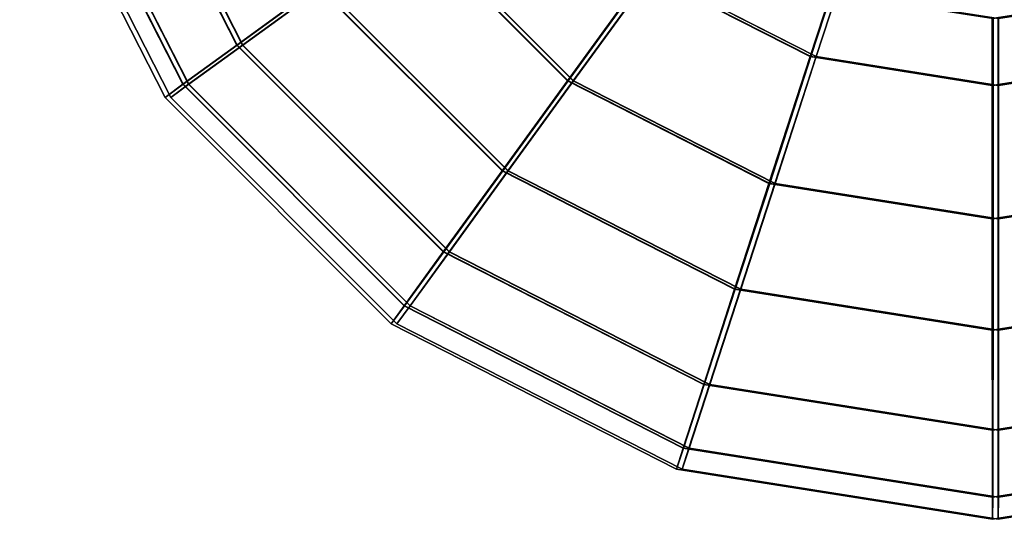
# Model space of a CAD drawing. Units: metres. Extents: x -38.4 to 38.4, y -12.6 to 9.3.
# Drawn here: x 4.2 to 5.2, y -12.6 to -12.1 of the extents above; entities that cross this region are included whole.
import ezdxf

# ---------------------------------------------------------------- set-up
doc = ezdxf.new("R2010")
doc.units = ezdxf.units.M

msp = doc.modelspace()

# ---------------------------------------------------------------- linework, layer by layer
at = {"layer": 'rims'}
for points in [[(4.981785, -12.12462, 5.322552), (5.002704, -12.060366, 5.277528), (4.855161, -11.985189, 5.277399), (4.815411, -12.039848, 5.322402)], [(5.003466, -12.060366, 4.421706), (4.982631, -12.12462, 4.37664), (4.816251, -12.039848, 4.376493), (4.855929, -11.985189, 4.421574)], [(4.861167, -11.985189, -4.415814), (4.821435, -12.039848, -4.370784), (4.987812, -12.12462, -4.370733), (5.008701, -12.060366, -4.415775)], [(4.821714, -12.039848, -5.31669), (4.861413, -11.985189, -5.271639), (5.008956, -12.060366, -5.271597), (4.988088, -12.12462, -5.316642)], [(5.166216, -12.153837, 5.322717), (5.166255, -12.086268, 5.277675), (5.002704, -12.060366, 5.277528), (4.981785, -12.12462, 5.322552)], [(5.167017, -12.086268, 4.421847), (5.167059, -12.153837, 4.376808), (4.982631, -12.12462, 4.37664), (5.003466, -12.060366, 4.421706)], [(5.008701, -12.060366, -4.415775), (4.987812, -12.12462, -4.370733), (5.172243, -12.153837, -4.370679), (5.172255, -12.086268, -4.415721)], [(4.988088, -12.12462, -5.316642), (5.008956, -12.060366, -5.271597), (5.172507, -12.086268, -5.271549), (5.172522, -12.153837, -5.316588)], [(5.350644, -12.12462, 5.322879), (5.329806, -12.060366, 5.277816), (5.166255, -12.086268, 5.277675), (5.166216, -12.153837, 5.322717)], [(5.330565, -12.060366, 4.421991), (5.351484, -12.12462, 4.37697), (5.167059, -12.153837, 4.376808), (5.167017, -12.086268, 4.421847)], [(5.172255, -12.086268, -4.415721), (5.172243, -12.153837, -4.370679), (5.356671, -12.12462, -4.370625), (5.335803, -12.060366, -4.41567)], [(5.172522, -12.153837, -5.316588), (5.172507, -12.086268, -5.271549), (5.336055, -12.060366, -5.271492), (5.35695, -12.12462, -5.316534)]]:
    msp.add_3dface(points, dxfattribs=at)
at = {"layer": 'tires'}
for points in [[(4.401078, -12.113001, 5.186907), (4.48299, -12.05343, 5.277069), (4.363029, -11.81799, 5.276961), (4.26672, -11.84931, 5.186787)], [(4.483749, -12.05343, 4.421241), (4.401681, -12.113001, 4.511256), (4.267323, -11.84931, 4.511139), (4.363791, -11.81799, 4.421136)], [(4.369026, -11.81799, -4.415961), (4.272669, -11.84931, -4.506075), (4.407024, -12.113001, -4.506036), (4.48899, -12.05343, -4.415922)], [(4.272867, -11.84931, -5.181726), (4.369281, -11.81799, -5.271786), (4.489239, -12.05343, -5.27175), (4.407222, -12.113001, -5.181687)], [(4.346538, -12.152716, 5.051727), (4.401078, -12.113001, 5.186907), (4.26672, -11.84931, 5.186787), (4.20258, -11.87019, 5.051601)], [(4.401681, -12.113001, 4.511256), (4.346898, -12.152716, 4.64634), (4.20294, -11.87019, 4.646208), (4.267323, -11.84931, 4.511139)], [(4.272669, -11.84931, -4.506075), (4.208445, -11.87019, -4.641225), (4.3524, -12.152716, -4.641183), (4.407024, -12.113001, -4.506036)], [(4.208568, -11.87019, -5.046615), (4.272867, -11.84931, -5.181726), (4.407222, -12.113001, -5.181687), (4.35252, -12.152716, -5.04657)], [(4.346898, -12.152716, 4.64634), (4.328502, -12.165954, 4.849014), (4.181346, -11.877147, 4.848885), (4.20294, -11.87019, 4.646208)], [(4.328502, -12.165954, 4.849014), (4.346538, -12.152716, 5.051727), (4.20258, -11.87019, 5.051601), (4.181346, -11.877147, 4.848885)], [(4.208445, -11.87019, -4.641225), (4.187088, -11.877147, -4.843926), (4.334241, -12.165954, -4.843881), (4.3524, -12.152716, -4.641183)], [(4.187088, -11.877147, -4.843926), (4.208568, -11.87019, -5.046615), (4.35252, -12.152716, -5.04657), (4.334241, -12.165954, -4.843881)], [(4.73598, -12.149172, 5.322336), (4.815411, -12.039848, 5.322402), (4.683375, -11.90781, 5.322285), (4.574052, -11.987242, 5.322189)], [(4.816251, -12.039848, 4.376493), (4.736826, -12.149172, 4.376427), (4.574895, -11.987242, 4.37628), (4.684215, -11.90781, 4.376376)], [(4.689399, -11.90781, -4.370823), (4.580076, -11.987242, -4.370853), (4.74201, -12.149172, -4.370808), (4.821435, -12.039848, -4.370784)], [(4.580355, -11.987242, -5.316765), (4.689678, -11.90781, -5.316732), (4.821714, -12.039848, -5.31669), (4.742283, -12.149172, -5.31672)], [(4.669833, -12.240276, 5.277231), (4.73598, -12.149172, 5.322336), (4.574052, -11.987242, 5.322189), (4.48299, -12.05343, 5.277069)], [(4.736826, -12.149172, 4.376427), (4.670595, -12.240276, 4.421409), (4.483749, -12.05343, 4.421241), (4.574895, -11.987242, 4.37628)], [(4.580076, -11.987242, -4.370853), (4.48899, -12.05343, -4.415922), (4.675833, -12.240276, -4.415868), (4.74201, -12.149172, -4.370808)], [(4.489239, -12.05343, -5.27175), (4.580355, -11.987242, -5.316765), (4.742283, -12.149172, -5.31672), (4.676085, -12.240276, -5.271693)], [(4.940028, -12.253138, 5.322513), (4.981785, -12.12462, 5.322552), (4.815411, -12.039848, 5.322402), (4.73598, -12.149172, 5.322336)], [(4.982631, -12.12462, 4.37664), (4.940868, -12.253138, 4.376607), (4.736826, -12.149172, 4.376427), (4.816251, -12.039848, 4.376493)], [(4.821435, -12.039848, -4.370784), (4.74201, -12.149172, -4.370808), (4.946055, -12.253138, -4.370745), (4.987812, -12.12462, -4.370733)], [(4.742283, -12.149172, -5.31672), (4.821714, -12.039848, -5.31669), (4.988088, -12.12462, -5.316642), (4.946331, -12.253138, -5.316654)], [(4.610346, -12.322266, 5.18709), (4.669833, -12.240276, 5.277231), (4.48299, -12.05343, 5.277069), (4.401078, -12.113001, 5.186907)], [(4.670595, -12.240276, 4.421409), (4.610943, -12.322266, 4.511439), (4.401681, -12.113001, 4.511256), (4.483749, -12.05343, 4.421241)], [(4.48899, -12.05343, -4.415922), (4.407024, -12.113001, -4.506036), (4.616289, -12.322266, -4.505973), (4.675833, -12.240276, -4.415868)], [(4.407222, -12.113001, -5.181687), (4.489239, -12.05343, -5.27175), (4.676085, -12.240276, -5.271693), (4.616487, -12.322266, -5.181624)], [(4.570749, -12.376925, 5.051925), (4.610346, -12.322266, 5.18709), (4.401078, -12.113001, 5.186907), (4.346538, -12.152716, 5.051727)], [(4.610943, -12.322266, 4.511439), (4.571109, -12.376925, 4.646532), (4.346898, -12.152716, 4.64634), (4.401681, -12.113001, 4.511256)], [(4.407024, -12.113001, -4.506036), (4.3524, -12.152716, -4.641183), (4.576611, -12.376925, -4.641111), (4.616289, -12.322266, -4.505973)], [(4.35252, -12.152716, -5.04657), (4.407222, -12.113001, -5.181687), (4.616487, -12.322266, -5.181624), (4.576734, -12.376925, -5.046501)], [(5.166216, -12.28896, 5.322717), (5.166216, -12.153837, 5.322717), (4.981785, -12.12462, 5.322552), (4.940028, -12.253138, 5.322513)], [(5.167059, -12.153837, 4.376808), (5.167059, -12.28896, 4.376808), (4.940868, -12.253138, 4.376607), (4.982631, -12.12462, 4.37664)], [(4.987812, -12.12462, -4.370733), (4.946055, -12.253138, -4.370745), (5.172243, -12.28896, -4.370679), (5.172243, -12.153837, -4.370679)], [(4.946331, -12.253138, -5.316654), (4.988088, -12.12462, -5.316642), (5.172522, -12.153837, -5.316588), (5.172522, -12.28896, -5.316588)], [(5.392401, -12.253138, 5.322915), (5.350644, -12.12462, 5.322879), (5.166216, -12.153837, 5.322717), (5.166216, -12.28896, 5.322717)], [(5.351484, -12.12462, 4.37697), (5.393244, -12.253138, 4.377006), (5.167059, -12.28896, 4.376808), (5.167059, -12.153837, 4.376808)], [(5.172243, -12.153837, -4.370679), (5.172243, -12.28896, -4.370679), (5.398431, -12.253138, -4.370613), (5.356671, -12.12462, -4.370625)], [(5.172522, -12.28896, -5.316588), (5.172522, -12.153837, -5.316588), (5.35695, -12.12462, -5.316534), (5.398704, -12.253138, -5.316522)], [(4.571109, -12.376925, 4.646532), (4.55769, -12.395147, 4.849218), (4.328502, -12.165954, 4.849014), (4.346898, -12.152716, 4.64634)], [(4.55769, -12.395147, 4.849218), (4.570749, -12.376925, 5.051925), (4.346538, -12.152716, 5.051727), (4.328502, -12.165954, 4.849014)], [(4.3524, -12.152716, -4.641183), (4.334241, -12.165954, -4.843881), (4.563435, -12.395147, -4.843812), (4.576611, -12.376925, -4.641111)], [(4.334241, -12.165954, -4.843881), (4.35252, -12.152716, -5.04657), (4.576734, -12.376925, -5.046501), (4.563435, -12.395147, -4.843812)], [(4.90527, -12.360237, 5.277438), (4.940028, -12.253138, 5.322513), (4.73598, -12.149172, 5.322336), (4.669833, -12.240276, 5.277231)], [(4.940868, -12.253138, 4.376607), (4.906032, -12.360237, 4.421613), (4.670595, -12.240276, 4.421409), (4.736826, -12.149172, 4.376427)], [(4.74201, -12.149172, -4.370808), (4.675833, -12.240276, -4.415868), (4.911267, -12.360237, -4.415796), (4.946055, -12.253138, -4.370745)], [(4.676085, -12.240276, -5.271693), (4.742283, -12.149172, -5.31672), (4.946331, -12.253138, -5.316654), (4.911522, -12.360237, -5.271618)], [(4.874031, -12.456621, 5.187327), (4.90527, -12.360237, 5.277438), (4.669833, -12.240276, 5.277231), (4.610346, -12.322266, 5.18709)], [(4.906032, -12.360237, 4.421613), (4.874634, -12.456621, 4.511676), (4.610943, -12.322266, 4.511439), (4.670595, -12.240276, 4.421409)], [(4.675833, -12.240276, -4.415868), (4.616289, -12.322266, -4.505973), (4.87998, -12.456621, -4.505895), (4.911267, -12.360237, -4.415796)], [(4.616487, -12.322266, -5.181624), (4.676085, -12.240276, -5.271693), (4.911522, -12.360237, -5.271618), (4.880178, -12.456621, -5.181543)], [(5.166255, -12.401575, 5.277675), (5.166216, -12.28896, 5.322717), (4.940028, -12.253138, 5.322513), (4.90527, -12.360237, 5.277438)], [(5.167059, -12.28896, 4.376808), (5.167017, -12.401575, 4.421847), (4.906032, -12.360237, 4.421613), (4.940868, -12.253138, 4.376607)], [(4.946055, -12.253138, -4.370745), (4.911267, -12.360237, -4.415796), (5.172255, -12.401575, -4.415721), (5.172243, -12.28896, -4.370679)], [(4.911522, -12.360237, -5.271618), (4.946331, -12.253138, -5.316654), (5.172522, -12.28896, -5.316588), (5.172507, -12.401575, -5.271549)], [(5.42724, -12.360237, 5.277906), (5.392401, -12.253138, 5.322915), (5.166216, -12.28896, 5.322717), (5.166255, -12.401575, 5.277675)], [(5.393244, -12.253138, 4.377006), (5.428005, -12.360237, 4.422084), (5.167017, -12.401575, 4.421847), (5.167059, -12.28896, 4.376808)], [(5.172243, -12.28896, -4.370679), (5.172255, -12.401575, -4.415721), (5.43324, -12.360237, -4.415646), (5.398431, -12.253138, -4.370613)], [(5.172507, -12.401575, -5.271549), (5.172522, -12.28896, -5.316588), (5.398704, -12.253138, -5.316522), (5.433489, -12.360237, -5.271471)], [(4.853277, -12.520881, 5.052177), (4.874031, -12.456621, 5.187327), (4.610346, -12.322266, 5.18709), (4.570749, -12.376925, 5.051925)], [(4.874634, -12.456621, 4.511676), (4.853631, -12.520881, 4.646784), (4.571109, -12.376925, 4.646532), (4.610943, -12.322266, 4.511439)], [(4.616289, -12.322266, -4.505973), (4.576611, -12.376925, -4.641111), (4.859136, -12.520881, -4.64103), (4.87998, -12.456621, -4.505895)], [(4.576734, -12.376925, -5.046501), (4.616487, -12.322266, -5.181624), (4.880178, -12.456621, -5.181543), (4.859262, -12.520881, -5.046423)], [(5.166336, -12.502916, 5.187585), (5.166255, -12.401575, 5.277675), (4.90527, -12.360237, 5.277438), (4.874031, -12.456621, 5.187327)], [(5.167017, -12.401575, 4.421847), (5.166936, -12.502916, 4.511937), (4.874634, -12.456621, 4.511676), (4.906032, -12.360237, 4.421613)], [(4.911267, -12.360237, -4.415796), (4.87998, -12.456621, -4.505895), (5.172282, -12.502916, -4.505811), (5.172255, -12.401575, -4.415721)], [(4.880178, -12.456621, -5.181543), (4.911522, -12.360237, -5.271618), (5.172507, -12.401575, -5.271549), (5.172486, -12.502916, -5.181459)], [(5.458641, -12.456621, 5.187849), (5.42724, -12.360237, 5.277906), (5.166255, -12.401575, 5.277675), (5.166336, -12.502916, 5.187585)], [(5.428005, -12.360237, 4.422084), (5.459238, -12.456621, 4.512195), (5.166936, -12.502916, 4.511937), (5.167017, -12.401575, 4.421847)], [(5.172255, -12.401575, -4.415721), (5.172282, -12.502916, -4.505811), (5.464584, -12.456621, -4.505721), (5.43324, -12.360237, -4.415646)], [(5.172486, -12.502916, -5.181459), (5.172507, -12.401575, -5.271549), (5.433489, -12.360237, -5.271471), (5.464785, -12.456621, -5.181372)], [(4.853631, -12.520881, 4.646784), (4.846491, -12.542304, 4.849476), (4.55769, -12.395147, 4.849218), (4.571109, -12.376925, 4.646532)], [(4.846491, -12.542304, 4.849476), (4.853277, -12.520881, 5.052177), (4.570749, -12.376925, 5.051925), (4.55769, -12.395147, 4.849218)], [(4.576611, -12.376925, -4.641111), (4.563435, -12.395147, -4.843812), (4.852236, -12.542304, -4.843728), (4.859136, -12.520881, -4.64103)], [(4.563435, -12.395147, -4.843812), (4.576734, -12.376925, -5.046501), (4.859262, -12.520881, -5.046423), (4.852236, -12.542304, -4.843728)], [(5.166456, -12.570486, 5.052456), (5.166336, -12.502916, 5.187585), (4.874031, -12.456621, 5.187327), (4.853277, -12.520881, 5.052177)], [(5.166936, -12.502916, 4.511937), (5.166813, -12.570486, 4.647069), (4.853631, -12.520881, 4.646784), (4.874634, -12.456621, 4.511676)], [(4.87998, -12.456621, -4.505895), (4.859136, -12.520881, -4.64103), (5.172318, -12.570486, -4.64094), (5.172282, -12.502916, -4.505811)], [(4.859262, -12.520881, -5.046423), (4.880178, -12.456621, -5.181543), (5.172486, -12.502916, -5.181459), (5.172438, -12.570486, -5.046327)], [(5.479635, -12.520881, 5.052735), (5.458641, -12.456621, 5.187849), (5.166336, -12.502916, 5.187585), (5.166456, -12.570486, 5.052456)], [(5.459238, -12.456621, 4.512195), (5.479998, -12.520881, 4.647342), (5.166813, -12.570486, 4.647069), (5.166936, -12.502916, 4.511937)], [(5.172282, -12.502916, -4.505811), (5.172318, -12.570486, -4.64094), (5.4855, -12.520881, -4.640844), (5.464584, -12.456621, -4.505721)], [(5.172438, -12.570486, -5.046327), (5.172486, -12.502916, -5.181459), (5.464785, -12.456621, -5.181372), (5.485623, -12.520881, -5.046237)], [(5.166813, -12.570486, 4.647069), (5.166639, -12.593007, 4.849764), (4.846491, -12.542304, 4.849476), (4.853631, -12.520881, 4.646784)], [(5.166639, -12.593007, 4.849764), (5.166456, -12.570486, 5.052456), (4.853277, -12.520881, 5.052177), (4.846491, -12.542304, 4.849476)], [(4.859136, -12.520881, -4.64103), (4.852236, -12.542304, -4.843728), (5.172381, -12.593007, -4.843632), (5.172318, -12.570486, -4.64094)], [(4.852236, -12.542304, -4.843728), (4.859262, -12.520881, -5.046423), (5.172438, -12.570486, -5.046327), (5.172381, -12.593007, -4.843632)], [(5.486772, -12.542304, 4.850046), (5.479635, -12.520881, 5.052735), (5.166456, -12.570486, 5.052456), (5.166639, -12.593007, 4.849764)], [(5.479998, -12.520881, 4.647342), (5.486772, -12.542304, 4.850046), (5.166639, -12.593007, 4.849764), (5.166813, -12.570486, 4.647069)], [(5.172318, -12.570486, -4.64094), (5.172381, -12.593007, -4.843632), (5.49252, -12.542304, -4.843539), (5.4855, -12.520881, -4.640844)], [(5.172381, -12.593007, -4.843632), (5.172438, -12.570486, -5.046327), (5.485623, -12.520881, -5.046237), (5.49252, -12.542304, -4.843539)]]:
    msp.add_3dface(points, dxfattribs=at)

doc.saveas('drawing.dxf')
